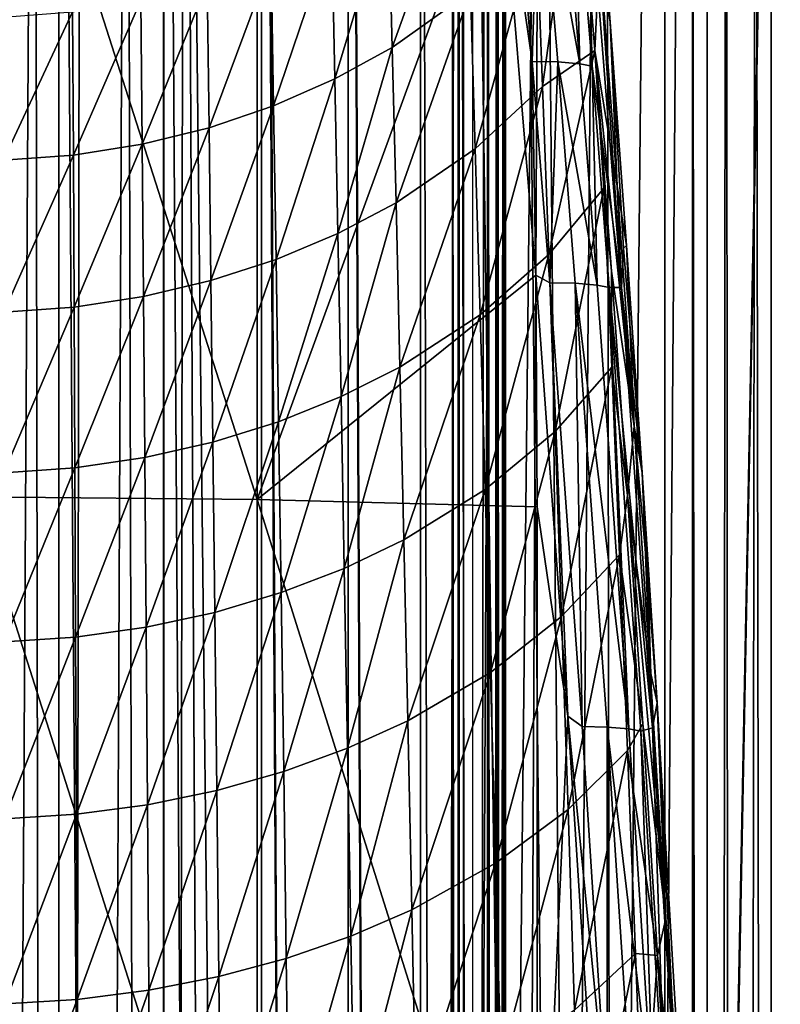
# Model space of a CAD drawing. Units: inches. Extents: x -33.2 to 33.2, y -12.2 to 12.7.
# Drawn here: x -32.1 to -31.2, y 6 to 7.1 of the extents above; entities that cross this region are included whole.
import ezdxf

# ---------------------------------------------------------------- set-up
doc = ezdxf.new("R2010")
doc.units = ezdxf.units.IN
doc.header["$MEASUREMENT"] = 0
for name, color, linetype in [('SEAT-ARM', 5, 'Continuous'), ('SEAT-FABRIC', 5, 'Continuous'), ('SEAT-FRAME', 5, 'Continuous')]:
    doc.layers.add(name, color=color, linetype=linetype)

msp = doc.modelspace()

# ---------------------------------------------------------------- linework, layer by layer
at = {"layer": 'SEAT-ARM'}
for points in [[(-32.1875, 7.5986, 25.3611), (-32.1875, 6.5637, 25.574), (-31.8548, 6.5608, 25.5584)], [(-31.8548, 6.5608, 25.5584), (-31.8548, 7.5952, 25.3456), (-32.1875, 7.5986, 25.3611)], [(-31.8548, 6.5608, 25.5584), (-31.5695, 7.3424, 25.3606), (-31.8548, 7.5952, 25.3456)], [(-31.4393, 7.1224, 24.2746), (-31.4519, 7.2063, 24.1851), (-31.459, 7.3801, 24.1354)], [(-31.459, 7.3801, 24.1354), (-31.4539, 7.2274, 24.8265), (-31.4393, 7.1224, 24.2746)], [(-31.8548, 6.5608, 25.5584), (-31.5269, 6.8246, 25.4592), (-31.5695, 7.3424, 25.3606)], [(-31.5269, 6.8246, 25.4592), (-31.531, 7.0763, 25.408), (-31.5695, 7.3424, 25.3606)], [(-31.5695, 7.3424, 25.3606), (-31.531, 7.0763, 25.408), (-31.5529, 7.3366, 25.3575)], [(-31.5529, 7.3366, 25.3575), (-31.531, 7.0763, 25.408), (-31.5227, 7.3363, 25.3427)], [(-31.5227, 7.3363, 25.3427), (-31.531, 7.0763, 25.408), (-31.5009, 7.0758, 25.393)], [(-31.5189, 7.0467, 24.1376), (-31.526, 7.234, 24.0483), (-31.4777, 7.3431, 24.0731)], [(-31.5227, 7.3363, 25.3427), (-31.5009, 7.0758, 25.393), (-31.475, 7.0735, 25.3702)], [(-31.4966, 7.3339, 25.3199), (-31.5227, 7.3363, 25.3427), (-31.475, 7.0735, 25.3702)], [(-31.5189, 7.0467, 24.1376), (-31.4777, 7.3431, 24.0731), (-31.4574, 7.0892, 24.2122)], [(-31.4574, 7.0892, 24.2122), (-31.4777, 7.3431, 24.0731), (-31.4519, 7.2063, 24.1851)], [(-31.7, 7.2652, 23.8629), (-31.6094, 7.3328, 23.9063), (-31.6958, 7.0928, 23.9492)], [(-31.6958, 7.0928, 23.9492), (-31.6094, 7.3328, 23.9063), (-31.6038, 7.1585, 23.9949)], [(-31.4821, 7.331, 25.2989), (-31.4966, 7.3339, 25.3199), (-31.475, 7.0735, 25.3702)], [(-31.4821, 7.331, 25.2989), (-31.475, 7.0735, 25.3702), (-31.4606, 7.0706, 25.3492)], [(-31.4606, 7.0706, 25.3492), (-31.467, 7.3274, 25.2417), (-31.4821, 7.331, 25.2989)], [(-31.4259, 6.8102, 25.3401), (-31.467, 7.3274, 25.2417), (-31.4606, 7.0706, 25.3492)], [(-31.467, 7.3274, 25.2417), (-31.4259, 6.8102, 25.3401), (-31.4539, 7.2274, 24.8265)], [(-31.7669, 7.2269, 23.8386), (-31.7, 7.2652, 23.8629), (-31.7633, 7.0556, 23.9235)], [(-31.7633, 7.0556, 23.9235), (-31.7, 7.2652, 23.8629), (-31.6958, 7.0928, 23.9492)], [(-31.5981, 6.9735, 24.0815), (-31.6038, 7.1585, 23.9949), (-31.526, 7.234, 24.0483)], [(-31.5981, 6.9735, 24.0815), (-31.526, 7.234, 24.0483), (-31.5189, 7.0467, 24.1376)], [(-31.8382, 7.1943, 23.818), (-31.7669, 7.2269, 23.8386), (-31.8354, 7.024, 23.9018)], [(-31.8354, 7.024, 23.9018), (-31.7669, 7.2269, 23.8386), (-31.7633, 7.0556, 23.9235)], [(-31.4393, 7.1224, 24.2746), (-31.4539, 7.2274, 24.8265), (-31.4259, 6.8102, 25.3401)], [(-31.4312, 6.9294, 24.326), (-31.4574, 7.0892, 24.2122), (-31.4519, 7.2063, 24.1851)], [(-31.4393, 7.1224, 24.2746), (-31.4312, 6.9294, 24.326), (-31.4519, 7.2063, 24.1851)], [(-31.9134, 7.1679, 23.8013), (-31.8382, 7.1943, 23.818), (-31.9113, 6.9983, 23.8843)], [(-31.9113, 6.9983, 23.8843), (-31.8382, 7.1943, 23.818), (-31.8354, 7.024, 23.9018)], [(-31.9916, 7.148, 23.7888), (-31.9134, 7.1679, 23.8013), (-31.9901, 6.979, 23.8711)], [(-31.9901, 6.979, 23.8711), (-31.9134, 7.1679, 23.8013), (-31.9113, 6.9983, 23.8843)], [(-31.6913, 6.9098, 24.0334), (-31.6958, 7.0928, 23.9492), (-31.6038, 7.1585, 23.9949)], [(-31.6913, 6.9098, 24.0334), (-31.6038, 7.1585, 23.9949), (-31.5981, 6.9735, 24.0815)], [(-32.0718, 7.1348, 23.7805), (-31.9916, 7.148, 23.7888), (-32.071, 6.9661, 23.8624)], [(-32.071, 6.9661, 23.8624), (-31.9916, 7.148, 23.7888), (-31.9901, 6.979, 23.8711)], [(-32.1534, 7.1284, 23.7765), (-32.0718, 7.1348, 23.7805), (-32.1531, 6.9599, 23.8582)], [(-32.1531, 6.9599, 23.8582), (-32.0718, 7.1348, 23.7805), (-32.071, 6.9661, 23.8624)], [(-31.4202, 6.8596, 24.4023), (-31.4312, 6.9294, 24.326), (-31.4393, 7.1224, 24.2746)], [(-31.4237, 6.8564, 24.7777), (-31.4202, 6.8596, 24.4023), (-31.4393, 7.1224, 24.2746)], [(-31.4393, 7.1224, 24.2746), (-31.4259, 6.8102, 25.3401), (-31.4237, 6.8564, 24.7777)], [(-31.7597, 6.8738, 24.0065), (-31.7633, 7.0556, 23.9235), (-31.6958, 7.0928, 23.9492)], [(-31.7597, 6.8738, 24.0065), (-31.6958, 7.0928, 23.9492), (-31.6913, 6.9098, 24.0334)], [(-31.4574, 7.0892, 24.2122), (-31.5116, 6.8489, 24.2246), (-31.5189, 7.0467, 24.1376)], [(-31.4574, 7.0892, 24.2122), (-31.4466, 6.9271, 24.2908), (-31.5116, 6.8489, 24.2246)], [(-31.4112, 6.6469, 24.455), (-31.4378, 6.8296, 24.34), (-31.4574, 7.0892, 24.2122)], [(-31.4112, 6.6469, 24.455), (-31.4574, 7.0892, 24.2122), (-31.4312, 6.9294, 24.326)], [(-31.4378, 6.8296, 24.34), (-31.4466, 6.9271, 24.2908), (-31.4574, 7.0892, 24.2122)], [(-31.5103, 6.8156, 25.4566), (-31.5009, 7.0758, 25.393), (-31.531, 7.0763, 25.408)], [(-31.5103, 6.8156, 25.4566), (-31.531, 7.0763, 25.408), (-31.5269, 6.8246, 25.4592)], [(-31.4804, 6.8151, 25.4415), (-31.5009, 7.0758, 25.393), (-31.5103, 6.8156, 25.4566)], [(-31.4804, 6.8151, 25.4415), (-31.4546, 6.8128, 25.4187), (-31.5009, 7.0758, 25.393)], [(-31.475, 7.0735, 25.3702), (-31.5009, 7.0758, 25.393), (-31.4546, 6.8128, 25.4187)], [(-31.4606, 7.0706, 25.3492), (-31.475, 7.0735, 25.3702), (-31.4546, 6.8128, 25.4187)], [(-31.4606, 7.0706, 25.3492), (-31.4546, 6.8128, 25.4187), (-31.4404, 6.81, 25.3977)], [(-31.4404, 6.81, 25.3977), (-31.4259, 6.8102, 25.3401), (-31.4606, 7.0706, 25.3492)], [(-31.8325, 6.8432, 23.9837), (-31.8354, 7.024, 23.9018), (-31.7633, 7.0556, 23.9235)], [(-31.8325, 6.8432, 23.9837), (-31.7633, 7.0556, 23.9235), (-31.7597, 6.8738, 24.0065)], [(-31.5189, 7.0467, 24.1376), (-31.5923, 6.7781, 24.1658), (-31.5981, 6.9735, 24.0815)], [(-31.5189, 7.0467, 24.1376), (-31.5116, 6.8489, 24.2246), (-31.5923, 6.7781, 24.1658)], [(-31.9091, 6.8183, 23.9653), (-31.9113, 6.9983, 23.8843), (-31.8354, 7.024, 23.9018)], [(-31.9091, 6.8183, 23.9653), (-31.8354, 7.024, 23.9018), (-31.8325, 6.8432, 23.9837)], [(-31.9885, 6.7995, 23.9515), (-31.9901, 6.979, 23.8711), (-31.9113, 6.9983, 23.8843)], [(-31.9885, 6.7995, 23.9515), (-31.9113, 6.9983, 23.8843), (-31.9091, 6.8183, 23.9653)], [(-32.0701, 6.7871, 23.9423), (-32.071, 6.9661, 23.8624), (-31.9901, 6.979, 23.8711)], [(-32.0701, 6.7871, 23.9423), (-31.9901, 6.979, 23.8711), (-31.9885, 6.7995, 23.9515)], [(-32.1529, 6.7811, 23.9379), (-32.1531, 6.9599, 23.8582), (-32.071, 6.9661, 23.8624)], [(-32.1529, 6.7811, 23.9379), (-32.071, 6.9661, 23.8624), (-32.0701, 6.7871, 23.9423)], [(-31.5981, 6.9735, 24.0815), (-31.6868, 6.7165, 24.1154), (-31.6913, 6.9098, 24.0334)], [(-31.5981, 6.9735, 24.0815), (-31.5923, 6.7781, 24.1658), (-31.6868, 6.7165, 24.1154)], [(-31.5041, 6.6408, 24.3091), (-31.5116, 6.8489, 24.2246), (-31.4466, 6.9271, 24.2908)], [(-31.5041, 6.6408, 24.3091), (-31.4466, 6.9271, 24.2908), (-31.4375, 6.7163, 24.3783)], [(-31.4375, 6.7163, 24.3783), (-31.4466, 6.9271, 24.2908), (-31.4378, 6.8296, 24.34)], [(-31.4202, 6.8596, 24.4023), (-31.4112, 6.6469, 24.455), (-31.4312, 6.9294, 24.326)], [(-31.6913, 6.9098, 24.0334), (-31.756, 6.6817, 24.0872), (-31.7597, 6.8738, 24.0065)], [(-31.6913, 6.9098, 24.0334), (-31.6868, 6.7165, 24.1154), (-31.756, 6.6817, 24.0872)], [(-31.7597, 6.8738, 24.0065), (-31.8296, 6.6521, 24.0634), (-31.8325, 6.8432, 23.9837)], [(-31.7597, 6.8738, 24.0065), (-31.756, 6.6817, 24.0872), (-31.8296, 6.6521, 24.0634)], [(-31.4259, 6.8102, 25.3401), (-31.4018, 6.5924, 24.52), (-31.4237, 6.8564, 24.7777)], [(-31.4237, 6.8564, 24.7777), (-31.4018, 6.5924, 24.52), (-31.4202, 6.8596, 24.4023)], [(-31.4018, 6.5924, 24.52), (-31.4112, 6.6469, 24.455), (-31.4202, 6.8596, 24.4023)], [(-31.8325, 6.8432, 23.9837), (-31.9068, 6.628, 24.0442), (-31.9091, 6.8183, 23.9653)], [(-31.8325, 6.8432, 23.9837), (-31.8296, 6.6521, 24.0634), (-31.9068, 6.628, 24.0442)], [(-31.5863, 6.5725, 24.2477), (-31.5923, 6.7781, 24.1658), (-31.5116, 6.8489, 24.2246)], [(-31.5863, 6.5725, 24.2477), (-31.5116, 6.8489, 24.2246), (-31.5041, 6.6408, 24.3091)], [(-31.4189, 6.5652, 24.4579), (-31.4378, 6.8296, 24.34), (-31.4112, 6.6469, 24.455)], [(-31.4375, 6.7163, 24.3783), (-31.4378, 6.8296, 24.34), (-31.4189, 6.5652, 24.4579)], [(-31.9091, 6.8183, 23.9653), (-31.987, 6.6099, 24.0297), (-31.9885, 6.7995, 23.9515)], [(-31.9091, 6.8183, 23.9653), (-31.9068, 6.628, 24.0442), (-31.987, 6.6099, 24.0297)], [(-31.5251, 6.5519, 25.5119), (-31.5269, 6.8246, 25.4592), (-31.8548, 6.5608, 25.5584)], [(-31.5269, 6.8246, 25.4592), (-31.489, 6.3056, 25.5505), (-31.5103, 6.8156, 25.4566)], [(-31.5251, 6.5519, 25.5119), (-31.489, 6.3056, 25.5505), (-31.5269, 6.8246, 25.4592)], [(-31.5103, 6.8156, 25.4566), (-31.489, 6.3056, 25.5505), (-31.4724, 6.2933, 25.5481)], [(-31.5103, 6.8156, 25.4566), (-31.4724, 6.2933, 25.5481), (-31.4804, 6.8151, 25.4415)], [(-31.4173, 6.2906, 25.51), (-31.4546, 6.8128, 25.4187), (-31.4804, 6.8151, 25.4415)], [(-31.4804, 6.8151, 25.4415), (-31.4724, 6.2933, 25.5481), (-31.4428, 6.2927, 25.5329)], [(-31.4804, 6.8151, 25.4415), (-31.4428, 6.2927, 25.5329), (-31.4173, 6.2906, 25.51)], [(-31.4173, 6.2906, 25.51), (-31.4404, 6.81, 25.3977), (-31.4546, 6.8128, 25.4187)], [(-31.3893, 6.292, 25.4312), (-31.4259, 6.8102, 25.3401), (-31.4404, 6.81, 25.3977)], [(-31.4033, 6.288, 25.489), (-31.3893, 6.292, 25.4312), (-31.4404, 6.81, 25.3977)], [(-31.4033, 6.288, 25.489), (-31.4404, 6.81, 25.3977), (-31.4173, 6.2906, 25.51)], [(-31.3893, 6.292, 25.4312), (-31.395, 6.4685, 24.7266), (-31.4259, 6.8102, 25.3401)], [(-31.4259, 6.8102, 25.3401), (-31.395, 6.4685, 24.7266), (-31.4018, 6.5924, 24.52)], [(-31.9885, 6.7995, 23.9515), (-32.0692, 6.5979, 24.0201), (-32.0701, 6.7871, 23.9423)], [(-31.9885, 6.7995, 23.9515), (-31.987, 6.6099, 24.0297), (-32.0692, 6.5979, 24.0201)], [(-32.0701, 6.7871, 23.9423), (-32.1526, 6.5921, 24.0155), (-32.1529, 6.7811, 23.9379)], [(-32.0701, 6.7871, 23.9423), (-32.0692, 6.5979, 24.0201), (-32.1526, 6.5921, 24.0155)], [(-31.6822, 6.5132, 24.1951), (-31.6868, 6.7165, 24.1154), (-31.5923, 6.7781, 24.1658)], [(-31.6822, 6.5132, 24.1951), (-31.5923, 6.7781, 24.1658), (-31.5863, 6.5725, 24.2477)], [(-31.7522, 6.4796, 24.1657), (-31.756, 6.6817, 24.0872), (-31.6868, 6.7165, 24.1154)], [(-31.7522, 6.4796, 24.1657), (-31.6868, 6.7165, 24.1154), (-31.6822, 6.5132, 24.1951)], [(-31.4375, 6.7163, 24.3783), (-31.4965, 6.423, 24.391), (-31.5041, 6.6408, 24.3091)], [(-31.4282, 6.4956, 24.4631), (-31.4965, 6.423, 24.391), (-31.4375, 6.7163, 24.3783)], [(-31.4375, 6.7163, 24.3783), (-31.4189, 6.5652, 24.4579), (-31.4282, 6.4956, 24.4631)], [(-31.8265, 6.451, 24.1408), (-31.8296, 6.6521, 24.0634), (-31.756, 6.6817, 24.0872)], [(-31.8265, 6.451, 24.1408), (-31.756, 6.6817, 24.0872), (-31.7522, 6.4796, 24.1657)], [(-31.9045, 6.4278, 24.1207), (-31.9068, 6.628, 24.0442), (-31.8296, 6.6521, 24.0634)], [(-31.9045, 6.4278, 24.1207), (-31.8296, 6.6521, 24.0634), (-31.8265, 6.451, 24.1408)], [(-31.5041, 6.6408, 24.3091), (-31.5802, 6.3572, 24.327), (-31.5863, 6.5725, 24.2477)], [(-31.4965, 6.423, 24.391), (-31.5802, 6.3572, 24.327), (-31.5041, 6.6408, 24.3091)], [(-31.3921, 6.3595, 24.5737), (-31.4189, 6.5652, 24.4579), (-31.4112, 6.6469, 24.455)], [(-31.4018, 6.5924, 24.52), (-31.3921, 6.3595, 24.5737), (-31.4112, 6.6469, 24.455)], [(-31.9854, 6.4104, 24.1056), (-31.987, 6.6099, 24.0297), (-31.9068, 6.628, 24.0442)], [(-31.9854, 6.4104, 24.1056), (-31.9068, 6.628, 24.0442), (-31.9045, 6.4278, 24.1207)], [(-32.0683, 6.3988, 24.0957), (-32.0692, 6.5979, 24.0201), (-31.987, 6.6099, 24.0297)], [(-32.0683, 6.3988, 24.0957), (-31.987, 6.6099, 24.0297), (-31.9854, 6.4104, 24.1056)], [(-32.1523, 6.3932, 24.0909), (-32.1526, 6.5921, 24.0155), (-32.0692, 6.5979, 24.0201)], [(-32.1523, 6.3932, 24.0909), (-32.0692, 6.5979, 24.0201), (-32.0683, 6.3988, 24.0957)], [(-31.3841, 6.3213, 24.6289), (-31.3921, 6.3595, 24.5737), (-31.4018, 6.5924, 24.52)], [(-31.3841, 6.3213, 24.6289), (-31.4018, 6.5924, 24.52), (-31.395, 6.4685, 24.7266)], [(-31.5863, 6.5725, 24.2477), (-31.6775, 6.3001, 24.2723), (-31.6822, 6.5132, 24.1951)], [(-31.5802, 6.3572, 24.327), (-31.6775, 6.3001, 24.2723), (-31.5863, 6.5725, 24.2477)], [(-31.8548, 6.5608, 25.5584), (-32.1875, 6.5637, 25.574), (-31.8548, 5.5204, 25.7401)], [(-32.1875, 6.5637, 25.574), (-32.1875, 5.5229, 25.7557), (-31.8548, 5.5204, 25.7401)], [(-31.8548, 6.5608, 25.5584), (-31.8548, 5.5204, 25.7401), (-31.5251, 5.513, 25.6933)], [(-31.5251, 6.5519, 25.5119), (-31.8548, 6.5608, 25.5584), (-31.5251, 5.513, 25.6933)], [(-31.4282, 6.4956, 24.4631), (-31.4189, 6.5652, 24.4579), (-31.4008, 6.2966, 24.5671)], [(-31.3738, 6.0678, 24.6831), (-31.4008, 6.2966, 24.5671), (-31.4189, 6.5652, 24.4579)], [(-31.3738, 6.0678, 24.6831), (-31.4189, 6.5652, 24.4579), (-31.3921, 6.3595, 24.5737)], [(-31.5251, 5.513, 25.6933), (-31.489, 6.3056, 25.5505), (-31.5251, 6.5519, 25.5119)], [(-31.6822, 6.5132, 24.1951), (-31.7483, 6.2678, 24.2416), (-31.7522, 6.4796, 24.1657)], [(-31.6775, 6.3001, 24.2723), (-31.7483, 6.2678, 24.2416), (-31.6822, 6.5132, 24.1951)], [(-31.4282, 6.4956, 24.4631), (-31.4889, 6.1957, 24.4702), (-31.4965, 6.423, 24.391)], [(-31.4189, 6.2654, 24.5452), (-31.4889, 6.1957, 24.4702), (-31.4282, 6.4956, 24.4631)], [(-31.4282, 6.4956, 24.4631), (-31.4008, 6.2966, 24.5671), (-31.4189, 6.2654, 24.5452)], [(-31.7522, 6.4796, 24.1657), (-31.8235, 6.2403, 24.2157), (-31.8265, 6.451, 24.1408)], [(-31.7483, 6.2678, 24.2416), (-31.8235, 6.2403, 24.2157), (-31.7522, 6.4796, 24.1657)], [(-31.3893, 6.292, 25.4312), (-31.3841, 6.3213, 24.6289), (-31.395, 6.4685, 24.7266)], [(-31.8265, 6.451, 24.1408), (-31.9022, 6.218, 24.1949), (-31.9045, 6.4278, 24.1207)], [(-31.8235, 6.2403, 24.2157), (-31.9022, 6.218, 24.1949), (-31.8265, 6.451, 24.1408)], [(-31.9045, 6.4278, 24.1207), (-31.9837, 6.2012, 24.1792), (-31.9854, 6.4104, 24.1056)], [(-31.9022, 6.218, 24.1949), (-31.9837, 6.2012, 24.1792), (-31.9045, 6.4278, 24.1207)], [(-31.4965, 6.423, 24.391), (-31.5741, 6.1326, 24.4036), (-31.5802, 6.3572, 24.327)], [(-31.4889, 6.1957, 24.4702), (-31.5741, 6.1326, 24.4036), (-31.4965, 6.423, 24.391)], [(-31.9854, 6.4104, 24.1056), (-32.0673, 6.1901, 24.1688), (-32.0683, 6.3988, 24.0957)], [(-31.9837, 6.2012, 24.1792), (-32.0673, 6.1901, 24.1688), (-31.9854, 6.4104, 24.1056)], [(-32.0683, 6.3988, 24.0957), (-32.1521, 6.1847, 24.1638), (-32.1523, 6.3932, 24.0909)], [(-32.0673, 6.1901, 24.1688), (-32.1521, 6.1847, 24.1638), (-32.0683, 6.3988, 24.0957)], [(-31.5802, 6.3572, 24.327), (-31.6727, 6.0778, 24.3468), (-31.6775, 6.3001, 24.2723)], [(-31.5741, 6.1326, 24.4036), (-31.6727, 6.0778, 24.3468), (-31.5802, 6.3572, 24.327)], [(-31.3841, 6.3213, 24.6289), (-31.3738, 6.0678, 24.6831), (-31.3921, 6.3595, 24.5737)], [(-31.3567, 5.7727, 25.5149), (-31.3841, 6.3213, 24.6289), (-31.3893, 6.292, 25.4312)], [(-31.351, 5.7687, 24.8236), (-31.3738, 6.0678, 24.6831), (-31.3841, 6.3213, 24.6289)], [(-31.3567, 5.7727, 25.5149), (-31.351, 5.7687, 24.8236), (-31.3841, 6.3213, 24.6289)], [(-31.5251, 5.513, 25.6933), (-31.4553, 5.7855, 25.6344), (-31.489, 6.3056, 25.5505)], [(-31.4724, 6.2933, 25.5481), (-31.489, 6.3056, 25.5505), (-31.4427, 5.8354, 25.6221)], [(-31.4427, 5.8354, 25.6221), (-31.489, 6.3056, 25.5505), (-31.4553, 5.7855, 25.6344)], [(-31.6775, 6.3001, 24.2723), (-31.7444, 6.0468, 24.315), (-31.7483, 6.2678, 24.2416)], [(-31.6727, 6.0778, 24.3468), (-31.7444, 6.0468, 24.315), (-31.6775, 6.3001, 24.2723)], [(-31.4428, 6.2927, 25.5329), (-31.4724, 6.2933, 25.5481), (-31.4427, 5.8354, 25.6221)], [(-31.4189, 6.2654, 24.5452), (-31.4008, 6.2966, 24.5671), (-31.3836, 6.024, 24.6683)], [(-31.3836, 6.024, 24.6683), (-31.4008, 6.2966, 24.5671), (-31.3738, 6.0678, 24.6831)], [(-31.4173, 6.2906, 25.51), (-31.4428, 6.2927, 25.5329), (-31.3881, 5.8327, 25.5838)], [(-31.3881, 5.8327, 25.5838), (-31.4428, 6.2927, 25.5329), (-31.4132, 5.8348, 25.6068)], [(-31.4132, 5.8348, 25.6068), (-31.4428, 6.2927, 25.5329), (-31.4427, 5.8354, 25.6221)], [(-31.4173, 6.2906, 25.51), (-31.3881, 5.8327, 25.5838), (-31.4033, 6.288, 25.489)], [(-31.3742, 5.8302, 25.5628), (-31.3893, 6.292, 25.4312), (-31.4033, 6.288, 25.489)], [(-31.4033, 6.288, 25.489), (-31.3881, 5.8327, 25.5838), (-31.3742, 5.8302, 25.5628)], [(-31.3742, 5.8302, 25.5628), (-31.3567, 5.7727, 25.5149), (-31.3893, 6.292, 25.4312)], [(-31.7483, 6.2678, 24.2416), (-31.8204, 6.0205, 24.2881), (-31.8235, 6.2403, 24.2157)], [(-31.7444, 6.0468, 24.315), (-31.8204, 6.0205, 24.2881), (-31.7483, 6.2678, 24.2416)], [(-31.4189, 6.2654, 24.5452), (-31.4812, 5.9596, 24.5465), (-31.4889, 6.1957, 24.4702)], [(-31.4189, 6.2654, 24.5452), (-31.4095, 6.0263, 24.6243), (-31.4812, 5.9596, 24.5465)], [(-31.3836, 6.024, 24.6683), (-31.4095, 6.0263, 24.6243), (-31.4189, 6.2654, 24.5452)], [(-31.8235, 6.2403, 24.2157), (-31.8998, 5.9991, 24.2664), (-31.9022, 6.218, 24.1949)], [(-31.8204, 6.0205, 24.2881), (-31.8998, 5.9991, 24.2664), (-31.8235, 6.2403, 24.2157)], [(-31.9022, 6.218, 24.1949), (-31.9821, 5.983, 24.2502), (-31.9837, 6.2012, 24.1792)], [(-31.8998, 5.9991, 24.2664), (-31.9821, 5.983, 24.2502), (-31.9022, 6.218, 24.1949)], [(-31.9837, 6.2012, 24.1792), (-32.0664, 5.9723, 24.2394), (-32.0673, 6.1901, 24.1688)], [(-31.9821, 5.983, 24.2502), (-32.0664, 5.9723, 24.2394), (-31.9837, 6.2012, 24.1792)], [(-32.0673, 6.1901, 24.1688), (-32.1518, 5.9671, 24.2342), (-32.1521, 6.1847, 24.1638)], [(-32.0664, 5.9723, 24.2394), (-32.1518, 5.9671, 24.2342), (-32.0673, 6.1901, 24.1688)], [(-31.4889, 6.1957, 24.4702), (-31.5679, 5.8992, 24.4775), (-31.5741, 6.1326, 24.4036)], [(-31.4889, 6.1957, 24.4702), (-31.4812, 5.9596, 24.5465), (-31.5679, 5.8992, 24.4775)], [(-31.5741, 6.1326, 24.4036), (-31.668, 5.8468, 24.4186), (-31.6727, 6.0778, 24.3468)], [(-31.5741, 6.1326, 24.4036), (-31.5679, 5.8992, 24.4775), (-31.668, 5.8468, 24.4186)], [(-31.6727, 6.0778, 24.3468), (-31.7405, 5.8172, 24.3857), (-31.7444, 6.0468, 24.315)], [(-31.6727, 6.0778, 24.3468), (-31.668, 5.8468, 24.4186), (-31.7405, 5.8172, 24.3857)], [(-31.3564, 5.7722, 24.784), (-31.3836, 6.024, 24.6683), (-31.3738, 6.0678, 24.6831)], [(-31.3564, 5.7722, 24.784), (-31.3738, 6.0678, 24.6831), (-31.351, 5.7687, 24.8236)], [(-31.7444, 6.0468, 24.315), (-31.8172, 5.792, 24.3578), (-31.8204, 6.0205, 24.2881)], [(-31.7444, 6.0468, 24.315), (-31.7405, 5.8172, 24.3857), (-31.8172, 5.792, 24.3578)], [(-31.8204, 6.0205, 24.2881), (-31.8975, 5.7715, 24.3354), (-31.8998, 5.9991, 24.2664)], [(-31.8204, 6.0205, 24.2881), (-31.8172, 5.792, 24.3578), (-31.8975, 5.7715, 24.3354)], [(-31.4095, 6.0263, 24.6243), (-31.4735, 5.7151, 24.6198), (-31.4812, 5.9596, 24.5465)], [(-31.4095, 6.0263, 24.6243), (-31.4001, 5.7788, 24.7003), (-31.4735, 5.7151, 24.6198)], [(-31.3836, 6.024, 24.6683), (-31.4001, 5.7788, 24.7003), (-31.4095, 6.0263, 24.6243)], [(-31.3671, 5.7481, 24.7622), (-31.4001, 5.7788, 24.7003), (-31.3836, 6.024, 24.6683)], [(-31.3671, 5.7481, 24.7622), (-31.3836, 6.024, 24.6683), (-31.3564, 5.7722, 24.784)], [(-31.8998, 5.9991, 24.2664), (-31.9805, 5.7561, 24.3185), (-31.9821, 5.983, 24.2502)], [(-31.8998, 5.9991, 24.2664), (-31.8975, 5.7715, 24.3354), (-31.9805, 5.7561, 24.3185)], [(-31.9821, 5.983, 24.2502), (-32.0654, 5.7459, 24.3074), (-32.0664, 5.9723, 24.2394)], [(-31.9821, 5.983, 24.2502), (-31.9805, 5.7561, 24.3185), (-32.0654, 5.7459, 24.3074)], [(-32.0664, 5.9723, 24.2394), (-32.1515, 5.7409, 24.302), (-32.1518, 5.9671, 24.2342)], [(-32.0664, 5.9723, 24.2394), (-32.0654, 5.7459, 24.3074), (-32.1515, 5.7409, 24.302)]]:
    msp.add_3dface(points, dxfattribs=at)
at = {"layer": 'SEAT-FABRIC'}
for points in [[(-31.43, -1.445, 16.1128), (-31.4441, 8.3016, 15.602), (-31.3525, 8.3618, 15.5988)], [(-31.3525, 8.3618, 15.5988), (-31.25, 7.9421, 15.6208), (-31.43, -1.445, 16.1128)], [(-31.25, 7.9719, 16.1902), (-31.4525, 8.32, 16.172), (-31.6117, -10.9022, 17.1793)], [(-31.6117, -10.9022, 17.1793), (-31.4525, 8.32, 16.172), (-31.5199, 8.2433, 16.176)], [(-31.43, -1.445, 16.1128), (-31.5203, 8.2229, 15.6061), (-31.4441, 8.3016, 15.602)], [(-31.2684, 8.2009, 18.0093), (-31.2365, -10.7036, 19.0678), (-31.2219, 8.2793, 18.1)], [(-31.6117, -10.9022, 17.1793), (-31.5199, 8.2433, 16.176), (-31.6117, 7.9569, 16.191)], [(-31.625, -1.445, 16.1128), (-31.5203, 8.2229, 15.6061), (-31.43, -1.445, 16.1128)], [(-31.5203, 8.2229, 15.6061), (-31.625, -1.445, 16.1128), (-31.5775, 8.1295, 15.611)], [(-31.3027, 8.1212, 17.9166), (-31.2909, -10.7102, 18.9409), (-31.2684, 8.2009, 18.0093)], [(-31.2684, 8.2009, 18.0093), (-31.2909, -10.7102, 18.9409), (-31.2365, -10.7036, 19.0678)], [(-31.5775, 8.1295, 15.611), (-31.625, -1.445, 16.1128), (-31.625, 7.9171, 15.6221)], [(-31.3251, 8.0425, 17.824), (-31.3251, -10.7172, 18.8072), (-31.3027, 8.1212, 17.9166)], [(-31.3027, 8.1212, 17.9166), (-31.3251, -10.7172, 18.8072), (-31.2909, -10.7102, 18.9409)], [(-31.3424, 8.0374, 17.7255), (-31.6013, 7.9601, 16.2504), (-31.3424, -10.8118, 18.7133)], [(-31.3424, 8.0374, 17.7258), (-31.3251, -10.7172, 18.8072), (-31.3251, 8.0425, 17.824)], [(-31.3424, -10.8118, 18.7137), (-31.3251, -10.7172, 18.8072), (-31.3424, 8.0374, 17.7258)], [(-31.6117, -10.9022, 17.1793), (-31.25, -10.9022, 17.1793), (-31.25, 7.9719, 16.1902)], [(-31.25, 7.9719, 16.1902), (-31.25, -10.9022, 17.1793), (-31.25, 7.9421, 15.6208)], [(-31.6117, -10.9022, 17.1793), (-31.6117, 7.9569, 16.191), (-31.625, 7.943, 16.1156)], [(-31.3424, -10.8118, 18.7133), (-31.6013, 7.9601, 16.2504), (-31.6013, -10.8891, 17.2382)], [(-31.625, 7.943, 16.1156), (-31.625, -10.9062, 17.1034), (-31.6117, -10.9022, 17.1793)], [(-31.625, 7.9171, 15.6221), (-31.625, -1.4433, 16.1458), (-31.625, 7.943, 16.1156)], [(-31.625, 7.943, 16.1156), (-31.625, -1.4433, 16.1458), (-31.625, -10.9062, 17.1034)], [(-31.25, 7.9421, 15.6208), (-31.25, -10.932, 16.61), (-31.43, -1.445, 16.1128)], [(-31.25, 7.9421, 15.6208), (-31.25, -10.9022, 17.1793), (-31.25, -10.932, 16.61)], [(-31.625, -1.445, 16.1128), (-31.625, -1.4433, 16.1458), (-31.625, 7.9171, 15.6221)]]:
    msp.add_3dface(points, dxfattribs=at)
at = {"layer": 'SEAT-FRAME'}
for points in [[(-31.5625, -8.5499, 14.8242), (-31.5625, 10.0243, 13.8508), (-31.375, -8.5499, 14.8242)], [(-31.375, -8.5499, 14.8242), (-31.5625, 10.0243, 13.8508), (-31.375, 10.0243, 13.8508)], [(-31.5625, -8.5499, 14.8242), (-31.5625, 7.0799, 14.1883), (-31.5625, 10.0243, 13.8508)], [(-31.5625, 10.0243, 13.8508), (-31.5625, 7.0799, 14.1883), (-31.5625, 7.178, 14.2038)], [(-31.375, 10.0243, 13.8508), (-31.375, 7.0799, 14.3443), (-31.375, -8.5499, 14.8242)], [(-31.375, 10.0243, 13.8508), (-31.375, 7.1417, 14.3566), (-31.375, 7.0799, 14.3443)], [(-31.5625, 9.8051, 15.865), (-31.5625, -8.4452, 16.8215), (-31.375, 9.8051, 15.865)], [(-31.375, 9.8051, 15.865), (-31.5625, -8.4452, 16.8215), (-31.375, -8.4452, 16.8215)], [(-31.5625, 9.8051, 15.865), (-31.5625, 7.8809, 15.7823), (-31.5625, -8.4452, 16.8215)], [(-31.375, -8.4452, 16.8215), (-31.375, 7.8809, 15.6263), (-31.375, 9.8051, 15.865)], [(-31.5836, 9.5063, 13.9165), (-31.6179, -9.3095, 14.8746), (-31.6181, 9.436, 13.8921)], [(-31.5836, 9.5063, 13.9165), (-31.5836, -9.3784, 14.9062), (-31.6179, -9.3095, 14.8746)], [(-31.5721, 9.5038, 13.9354), (-31.5836, -9.3784, 14.9062), (-31.5836, 9.5063, 13.9165)], [(-31.5836, -9.3784, 14.9062), (-31.5721, 9.5038, 13.9354), (-31.5721, -9.376, 14.9249)], [(-31.5721, -9.376, 14.9249), (-31.5721, 9.5038, 13.9354), (-31.5649, 9.5011, 13.9564)], [(-31.5721, -9.376, 14.9249), (-31.5649, 9.5011, 13.9564), (-31.5649, -9.3733, 14.9456)], [(-31.5649, -9.3733, 14.9456), (-31.5649, 9.5011, 13.9564), (-31.5625, 9.4982, 13.9785)], [(-31.5649, -9.3733, 14.9456), (-31.5625, 9.4982, 13.9785), (-31.5625, -9.3704, 14.9674)], [(-31.5625, 9.4982, 13.9785), (-31.5625, 7.0797, 14.3103), (-31.5625, -9.3704, 14.9674)], [(-31.5625, 9.4982, 13.9785), (-31.5625, 7.1545, 14.3252), (-31.5625, 7.0797, 14.3103)], [(-31.6181, 9.436, 13.8921), (-31.6179, -9.3095, 14.8746), (-31.6625, -9.2405, 14.8604)], [(-31.6181, 9.436, 13.8921), (-31.6625, -9.2405, 14.8604), (-31.6625, 9.3665, 13.8853)], [(-31.6625, -9.2405, 14.8604), (-31.7475, 9.2698, 13.8903), (-31.6625, 9.3665, 13.8853)], [(-31.8495, 9.1918, 13.8944), (-31.7475, 9.2698, 13.8903), (-31.7475, -9.1451, 14.8554)], [(-31.7475, -9.1451, 14.8554), (-31.7475, 9.2698, 13.8903), (-31.6625, -9.2405, 14.8604)], [(-31.6168, 9.1757, 15.887), (-31.5836, -9.1267, 16.8187), (-31.5836, 9.2511, 15.8555)], [(-31.5836, 9.2511, 15.8555), (-31.5721, -9.1291, 16.8), (-31.5721, 9.2535, 15.8366)], [(-31.5836, 9.2511, 15.8555), (-31.5836, -9.1267, 16.8187), (-31.5721, -9.1291, 16.8)], [(-31.5721, 9.2535, 15.8366), (-31.5649, -9.1319, 16.7793), (-31.5649, 9.2563, 15.8156)], [(-31.5721, 9.2535, 15.8366), (-31.5721, -9.1291, 16.8), (-31.5649, -9.1319, 16.7793)], [(-31.5649, 9.2563, 15.8156), (-31.5625, -9.1347, 16.7575), (-31.5625, 9.2592, 15.7935)], [(-31.5649, 9.2563, 15.8156), (-31.5649, -9.1319, 16.7793), (-31.5625, -9.1347, 16.7575)], [(-31.5625, -9.1347, 16.7575), (-31.5625, 7.8813, 15.6607), (-31.5625, 9.2592, 15.7935)], [(-31.9406, 8.4779, 13.9318), (-31.8495, 9.1918, 13.8944), (-31.7475, -9.1451, 14.8554)], [(-31.6175, -9.0511, 16.8425), (-31.6168, 9.1757, 15.887), (-31.6625, 9.101, 15.9019)], [(-31.5836, -9.1267, 16.8187), (-31.6168, 9.1757, 15.887), (-31.6175, -9.0511, 16.8425)], [(-31.6625, 9.101, 15.9019), (-31.7475, 9.0043, 15.907), (-31.6625, -8.9787, 16.8495)], [(-31.6175, -9.0511, 16.8425), (-31.6625, 9.101, 15.9019), (-31.6625, -8.9787, 16.8495)], [(-31.7475, -8.8833, 16.8445), (-31.7475, 9.0043, 15.907), (-31.8495, 8.9263, 15.9111)], [(-31.6625, -8.9787, 16.8495), (-31.7475, 9.0043, 15.907), (-31.7475, -8.8833, 16.8445)], [(-31.8495, -8.8064, 16.8404), (-31.8495, 8.9263, 15.9111), (-31.9646, 8.8701, 15.914)], [(-31.7475, -8.8833, 16.8445), (-31.8495, 8.9263, 15.9111), (-31.8495, -8.8064, 16.8404)], [(-31.9646, -8.7509, 16.8375), (-31.9646, 8.8701, 15.914), (-32.0882, 8.8378, 15.9157)], [(-31.8495, -8.8064, 16.8404), (-31.9646, 8.8701, 15.914), (-31.9646, -8.7509, 16.8375)], [(-32.0882, -8.7191, 16.8359), (-32.0882, 8.8378, 15.9157), (-32.2157, 8.8307, 15.9161)], [(-31.9646, -8.7509, 16.8375), (-32.0882, 8.8378, 15.9157), (-32.0882, -8.7191, 16.8359)], [(-32.0882, -8.7191, 16.8359), (-32.2157, 8.8307, 15.9161), (-32.2157, -8.7121, 16.8355)], [(-31.9406, 8.4779, 13.9318), (-31.9646, -9.0128, 14.8485), (-31.9648, 8.4279, 13.9345)], [(-31.8495, -9.0682, 14.8514), (-31.9646, -9.0128, 14.8485), (-31.9406, 8.4779, 13.9318)], [(-31.9406, 8.4779, 13.9318), (-31.7475, -9.1451, 14.8554), (-31.8495, -9.0682, 14.8514)], [(-32.2157, -8.9739, 14.8465), (-32.1602, 8.4279, 13.9345), (-32.1167, 8.3932, 13.9363)], [(-31.9648, 8.4279, 13.9345), (-31.9646, -9.0128, 14.8485), (-32.0083, 8.3932, 13.9363)], [(-32.1167, 8.3932, 13.9363), (-32.0882, -8.981, 14.8468), (-32.2157, -8.9739, 14.8465)], [(-32.0625, 8.3809, 13.9369), (-32.0882, -8.981, 14.8468), (-32.1167, 8.3932, 13.9363)], [(-32.0083, 8.3932, 13.9363), (-31.9646, -9.0128, 14.8485), (-32.0882, -8.981, 14.8468)], [(-32.0083, 8.3932, 13.9363), (-32.0882, -8.981, 14.8468), (-32.0625, 8.3809, 13.9369)], [(-31.5625, 7.1545, 14.6864), (-31.5625, 7.8813, 15.2697), (-31.5625, 7.0797, 14.7013)], [(-31.5625, 7.0797, 14.7013), (-31.5625, 7.8813, 15.2697), (-31.5625, 7.8065, 15.2846)], [(-31.5625, -8.0224, 16.4832), (-31.5625, 7.8065, 15.6458), (-31.5625, 7.8813, 15.6607)], [(-31.5625, -8.0224, 16.4832), (-31.5625, 7.8813, 15.6607), (-31.5625, -8.0972, 16.4981)], [(-31.5625, -8.0972, 16.4981), (-31.5625, 7.8813, 15.6607), (-31.5625, -9.1347, 16.7575)], [(-31.5625, -8.4452, 16.8215), (-31.5625, 7.8809, 15.7823), (-31.5625, 7.7828, 15.7668)], [(-31.375, -8.4452, 16.8215), (-31.375, 7.8191, 15.614), (-31.375, 7.8809, 15.6263)], [(-31.375, -8.4452, 16.8215), (-31.375, -6.3071, 15.9858), (-31.375, 7.8191, 15.614)], [(-31.375, -6.3071, 15.9858), (-31.375, -6.2547, 15.9508), (-31.375, 7.8191, 15.614)], [(-31.375, 7.8191, 15.614), (-31.375, -6.2547, 15.9508), (-31.375, 7.7667, 15.579)], [(-31.5625, 7.0797, 14.7013), (-31.5625, 7.8065, 15.2846), (-31.5625, -8.0224, 16.122)], [(-31.5625, -8.0224, 16.122), (-31.5625, 7.8065, 15.2846), (-31.5625, 7.743, 15.3269)], [(-31.5625, -7.959, 16.4408), (-31.5625, 7.743, 15.6034), (-31.5625, 7.8065, 15.6458)], [(-31.5625, -7.959, 16.4408), (-31.5625, 7.8065, 15.6458), (-31.5625, -8.0224, 16.4832)], [(-31.5625, -8.4452, 16.8215), (-31.5625, 7.7828, 15.7668), (-31.5625, -6.3071, 15.9858)], [(-31.5625, -6.3071, 15.9858), (-31.5625, 7.7828, 15.7668), (-31.5625, 7.6942, 15.7217)], [(-31.375, -6.2197, 15.8984), (-31.375, 6.9657, 14.62), (-31.375, 7.7667, 15.579)], [(-31.375, 7.7667, 15.579), (-31.375, 6.9657, 14.62), (-31.375, 7.7317, 15.5266)], [(-31.375, 7.7317, 15.403), (-31.375, 7.0799, 14.6673), (-31.375, 7.7667, 15.3506)], [(-31.375, 7.7667, 15.3506), (-31.375, 7.0799, 14.6673), (-31.375, 7.1417, 14.655)], [(-31.375, 7.7667, 15.579), (-31.375, -6.2547, 15.9508), (-31.375, -6.2197, 15.8984)], [(-31.5625, -8.0224, 16.122), (-31.5625, 7.743, 15.3269), (-31.5625, -7.959, 16.1643)], [(-31.5625, -7.959, 16.1643), (-31.5625, 7.743, 15.3269), (-31.5625, 7.7007, 15.3904)], [(-31.5625, -7.9166, 16.3774), (-31.5625, 7.7007, 15.54), (-31.5625, 7.743, 15.6034)], [(-31.5625, -7.9166, 16.3774), (-31.5625, 7.743, 15.6034), (-31.5625, -7.959, 16.4408)], [(-31.375, 7.7317, 15.5266), (-31.375, 6.9657, 14.62), (-31.375, 7.0181, 14.655)], [(-31.375, 7.7317, 15.5266), (-31.375, 7.0181, 14.655), (-31.375, 7.7194, 15.4648)], [(-31.375, 7.7194, 15.4648), (-31.375, 7.0181, 14.655), (-31.375, 7.7317, 15.403)], [(-31.375, 7.7317, 15.403), (-31.375, 7.0181, 14.655), (-31.375, 7.0799, 14.6673)], [(-31.5625, -7.959, 16.1643), (-31.5625, 7.7007, 15.3904), (-31.5625, -7.9166, 16.2278)], [(-31.5625, -7.9166, 16.2278), (-31.5625, 7.7007, 15.3904), (-31.5625, 7.6858, 15.4652)], [(-31.5625, -7.9017, 16.3026), (-31.5625, 7.6858, 15.4652), (-31.5625, 7.7007, 15.54)], [(-31.5625, -7.9017, 16.3026), (-31.5625, 7.7007, 15.54), (-31.5625, -7.9166, 16.3774)], [(-31.5625, -6.3071, 15.9858), (-31.5625, 7.6942, 15.7217), (-31.5625, -6.2547, 15.9508)], [(-31.5625, -6.2547, 15.9508), (-31.5625, 7.6942, 15.7217), (-31.5625, 7.624, 15.6514)], [(-31.5625, -7.9166, 16.2278), (-31.5625, 7.6858, 15.4652), (-31.5625, -7.9017, 16.3026)], [(-31.5625, -6.2547, 15.9508), (-31.5625, 7.624, 15.6514), (-31.5625, -6.2197, 15.8984)], [(-31.5625, -6.2197, 15.8984), (-31.5625, 7.624, 15.6514), (-31.5625, 6.8932, 14.7627)], [(-31.5625, 7.624, 15.2782), (-31.5625, 7.178, 14.8078), (-31.5625, 7.0799, 14.8233)], [(-31.5625, 7.624, 15.2782), (-31.5625, 7.0799, 14.8233), (-31.5625, 7.5789, 15.3667)], [(-31.5625, 7.5789, 15.5629), (-31.5625, 6.8932, 14.7627), (-31.5625, 7.624, 15.6514)], [(-31.5625, 7.5789, 15.3667), (-31.5625, 7.0799, 14.8233), (-31.5625, 6.9818, 14.8078)], [(-31.5625, 7.5789, 15.3667), (-31.5625, 6.9818, 14.8078), (-31.5625, 7.5634, 15.4648)], [(-31.5625, 7.5634, 15.4648), (-31.5625, 6.9818, 14.8078), (-31.5625, 7.5789, 15.5629)], [(-31.5625, 7.5789, 15.5629), (-31.5625, 6.9818, 14.8078), (-31.5625, 6.8932, 14.7627)], [(-31.5625, -8.5499, 14.8242), (-31.5625, 6.9818, 14.2038), (-31.5625, 7.0799, 14.1883)], [(-31.5625, -9.3704, 14.9674), (-31.5625, 7.0797, 14.3103), (-31.5625, -7.4007, 15.0692)], [(-31.5625, 7.0048, 14.3252), (-31.5625, -7.4007, 15.0692), (-31.5625, 7.0797, 14.3103)], [(-31.5625, -7.3259, 15.4453), (-31.5625, 7.0048, 14.6864), (-31.5625, 7.0797, 14.7013)], [(-31.5625, -7.3259, 15.4453), (-31.5625, 7.0797, 14.7013), (-31.5625, -8.0224, 16.122)], [(-31.375, -8.5499, 14.8242), (-31.375, 7.0799, 14.3443), (-31.375, 7.0181, 14.3566)], [(-31.375, -8.5499, 14.8242), (-31.375, 7.0181, 14.3566), (-31.375, -7.3381, 15.1153)], [(-31.375, -7.3381, 15.1153), (-31.375, 7.0181, 14.3566), (-31.375, 6.9657, 14.3916)], [(-31.5625, 6.9414, 14.3676), (-31.5625, -7.3259, 15.0841), (-31.5625, 7.0048, 14.3252)], [(-31.5625, 7.0048, 14.3252), (-31.5625, -7.3259, 15.0841), (-31.5625, -7.4007, 15.0692)], [(-31.5625, -7.2625, 15.4029), (-31.5625, 6.9414, 14.6441), (-31.5625, 7.0048, 14.6864)], [(-31.5625, -7.2625, 15.4029), (-31.5625, 7.0048, 14.6864), (-31.5625, -7.3259, 15.4453)], [(-31.5625, -8.5499, 14.8242), (-31.5625, -7.3999, 14.9471), (-31.5625, 6.9818, 14.2038)], [(-31.5625, -7.3999, 14.9471), (-31.5625, -7.3018, 14.9626), (-31.5625, 6.9818, 14.2038)], [(-31.5625, 6.9818, 14.2038), (-31.5625, -7.3018, 14.9626), (-31.5625, 6.8932, 14.2489)], [(-31.375, -7.3381, 15.1153), (-31.375, 6.9657, 14.3916), (-31.375, -6.3071, 15.6873)], [(-31.375, -6.3071, 15.6873), (-31.375, 6.9657, 14.3916), (-31.375, -6.2547, 15.7224)], [(-31.375, -6.2547, 15.7224), (-31.375, 6.9657, 14.3916), (-31.375, 6.9307, 14.444)], [(-31.375, -6.2197, 15.8984), (-31.375, 6.9307, 14.5676), (-31.375, 6.9657, 14.62)], [(-31.5625, 6.899, 14.431), (-31.5625, -7.2625, 15.1265), (-31.5625, 6.9414, 14.3676)], [(-31.5625, 6.9414, 14.3676), (-31.5625, -7.2625, 15.1265), (-31.5625, -7.3259, 15.0841)], [(-31.5625, -7.2201, 15.3395), (-31.5625, 6.899, 14.5806), (-31.5625, 6.9414, 14.6441)], [(-31.5625, -7.2201, 15.3395), (-31.5625, 6.9414, 14.6441), (-31.5625, -7.2625, 15.4029)], [(-31.375, -6.2547, 15.7224), (-31.375, 6.9307, 14.444), (-31.375, -6.2197, 15.7748)], [(-31.375, -6.2197, 15.7748), (-31.375, 6.9307, 14.444), (-31.375, 6.9184, 14.5058)], [(-31.375, -6.2074, 15.8366), (-31.375, 6.9184, 14.5058), (-31.375, 6.9307, 14.5676)], [(-31.375, -6.2074, 15.8366), (-31.375, 6.9307, 14.5676), (-31.375, -6.2197, 15.8984)], [(-31.375, -6.2197, 15.7748), (-31.375, 6.9184, 14.5058), (-31.375, -6.2074, 15.8366)], [(-31.5625, 6.899, 14.5806), (-31.5625, -7.2052, 15.2647), (-31.5625, 6.8842, 14.5058)], [(-31.5625, 6.8842, 14.5058), (-31.5625, -7.2201, 15.1899), (-31.5625, 6.899, 14.431)], [(-31.5625, 6.899, 14.431), (-31.5625, -7.2201, 15.1899), (-31.5625, -7.2625, 15.1265)], [(-31.5625, -7.2052, 15.2647), (-31.5625, 6.899, 14.5806), (-31.5625, -7.2201, 15.3395)], [(-31.5625, -6.2197, 15.8984), (-31.5625, 6.8932, 14.7627), (-31.5625, 6.823, 14.6924)], [(-31.5625, -7.2133, 15.0077), (-31.5625, 6.823, 14.3192), (-31.5625, 6.8932, 14.2489)], [(-31.5625, 6.8932, 14.2489), (-31.5625, -7.3018, 14.9626), (-31.5625, -7.2133, 15.0077)], [(-31.5625, 6.8842, 14.5058), (-31.5625, -7.2052, 15.2647), (-31.5625, -7.2201, 15.1899)], [(-31.5625, -7.2133, 15.0077), (-31.5625, -6.3071, 15.6873), (-31.5625, 6.823, 14.3192)], [(-31.5625, -6.3071, 15.6873), (-31.5625, -6.2547, 15.7224), (-31.5625, 6.823, 14.3192)], [(-31.5625, 6.823, 14.3192), (-31.5625, -6.2547, 15.7224), (-31.5625, 6.7779, 14.4077)], [(-31.5625, 6.7779, 14.6039), (-31.5625, -6.2074, 15.8366), (-31.5625, 6.823, 14.6924)], [(-31.5625, 6.823, 14.6924), (-31.5625, -6.2074, 15.8366), (-31.5625, -6.2197, 15.8984)], [(-31.5625, 6.7779, 14.4077), (-31.5625, -6.2547, 15.7224), (-31.5625, -6.2197, 15.7748)], [(-31.5625, 6.7779, 14.4077), (-31.5625, -6.2197, 15.7748), (-31.5625, 6.7624, 14.5058)], [(-31.5625, 6.7624, 14.5058), (-31.5625, -6.2074, 15.8366), (-31.5625, 6.7779, 14.6039)], [(-31.5625, 6.7624, 14.5058), (-31.5625, -6.2197, 15.7748), (-31.5625, -6.2074, 15.8366)]]:
    msp.add_3dface(points, dxfattribs=at)

doc.saveas('drawing.dxf')
